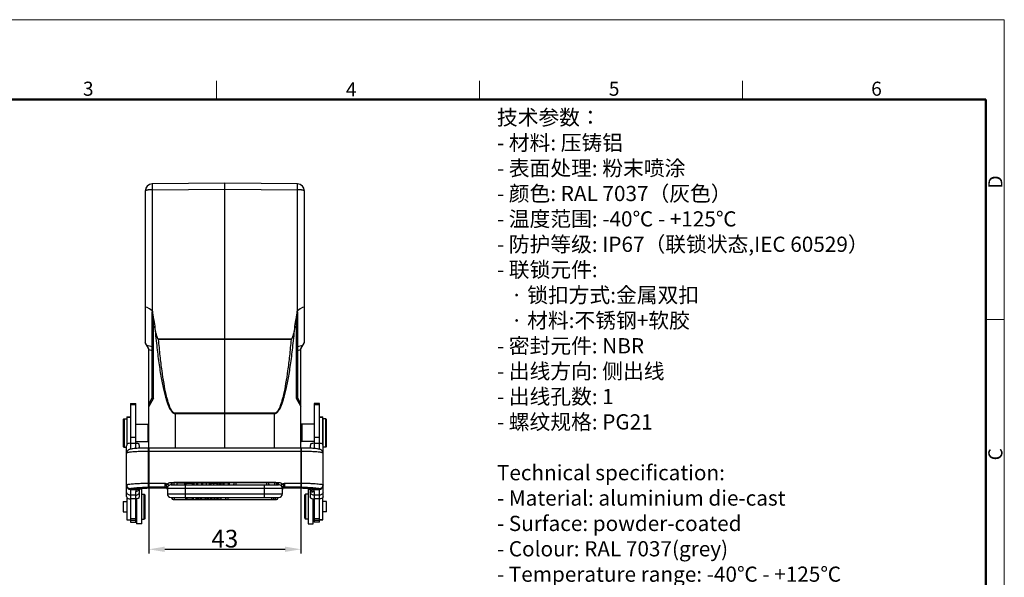
# Model space of a CAD drawing. Units: millimetres. Extents: x 1592 to 2037, y 610 to 925.
# Drawn here: x 1759 to 2037, y 767 to 925 of the extents above; entities that cross this region are included whole.
import ezdxf

# ---------------------------------------------------------------- set-up
doc = ezdxf.new("R2010")
doc.units = ezdxf.units.MM
doc.header["$LTSCALE"] = 65.395
doc.header["$PDMODE"] = 3
doc.header["$PDSIZE"] = 8
doc.layers.get('0').update_dxf_attribs({"linetype": 'CONTINUOUS', "lineweight": 30})
doc.layers.get('Defpoints').update_dxf_attribs({"linetype": 'CONTINUOUS'})
for name, color, linetype, lineweight in [('Dim', 3, 'CONTINUOUS', 15), ('图框', 7, 'CONTINUOUS', 20), ('打标文字', 3, 'CONTINUOUS', 20)]:
    doc.layers.add(name, color=color, linetype=linetype, lineweight=lineweight)
doc.styles.add('Romans字体', font='romans.shx', dxfattribs={"width": 0.75})
doc.dimstyles.new('01', dxfattribs={"dimtxt": 5, "dimasz": 4.5, "dimexe": 1.2, "dimexo": 0.2, "dimgap": 0.5, "dimtad": 1, "dimdec": 1, "dimdsep": 46, "dimtxsty": 'Romans字体', "dimcen": 0, "dimclrd": 1, "dimclre": 6, "dimclrt": 4, "dimazin": 2, "dimtfac": 1, "dimtdec": 1, "dimtofl": 0, "dimtmove": 0, "dimatfit": 3, "dimfxl": 1, "dimtolj": 1, "dimtzin": 0, "dimarcsym": 0})

# ---------------------------------------------------------------- blocks, each defined once
blk = doc.blocks.new('A4图框-NEW')
at = {"layer": '图框', "color": 1, "lineweight": 18}
for p in [(833.41, 690.53), (1130.41, 480.53)]:
    blk.add_line(p, (1130.41, 690.53), dxfattribs=at)
at = {"layer": '图框', "color": 6}
for p, q in [((982.02, 679.03), (982.02, 675.53)), ((1031.55, 679.03), (1031.55, 675.53)), ((1081.09, 679.03), (1081.09, 675.53)), ((1130.41, 634.07), (1126.93, 634.07))]:
    blk.add_line(p, q, dxfattribs=at)
at = {"layer": '图框', "lineweight": 50}
for p in [(836.91, 675.53), (1126.93, 484.34)]:
    blk.add_line(p, (1126.93, 675.53), dxfattribs=at)
at = {"layer": '图框', "color": 6, "char_height": 2.65, "width": 2.5579, "attachment_point": 1, "style": 'Romans字体'}
for s, insert in [('3', (956.83, 678.86)), ('4', (1006.37, 678.73)), ('5', (1055.9, 678.86)), ('6', (1105.33, 678.86))]:
    blk.add_mtext(s, dxfattribs=dict(at, insert=insert))
at = {"layer": '图框', "color": 6, "char_height": 2.65, "width": 2.5579, "attachment_point": 1, "rotation": 90, "style": 'Romans字体'}
for s, insert in [('D', (1127.4, 658.73)), ('C', (1127.4, 607.55))]:
    blk.add_mtext(s, dxfattribs=dict(at, insert=insert))
blk = doc.blocks.new('*D12')
at = {"layer": 'Defpoints', "color": 0}
for p in [(1795.54, 803.93), (1838.54, 803.93), (1838.54, 775.33)]:
    blk.add_point(p, dxfattribs=at)
at = {"layer": 'Dim', "color": 6, "lineweight": -2}
for p, q in [((1795.54, 803.73), (1795.54, 774.13)), ((1838.54, 803.73), (1838.54, 774.13))]:
    blk.add_line(p, q, dxfattribs=at)
at = {"layer": 'Dim', "color": 1, "lineweight": -2}
blk.add_line((1800.04, 775.33), (1834.04, 775.33), dxfattribs=at)
at = {"layer": 'Dim', "color": 1}
for points in [[(1800.04, 776.08), (1800.04, 774.58), (1795.54, 775.33)], [(1834.04, 776.08), (1834.04, 774.58), (1838.54, 775.33)]]:
    blk.add_solid(points, dxfattribs=at)
at = {"layer": 'Dim', "color": 4, "insert": (1817.04, 778.33), "char_height": 5, "attachment_point": 5, "style": 'Romans字体'}
blk.add_mtext('\\A1;43', dxfattribs=at)

msp = doc.modelspace()

# ---------------------------------------------------------------- linework, layer by layer
at = {"color": 7, "linetype": 'Continuous'}
for p, q in [((1794.54, 876.52), (1794.54, 833.7)), ((1817.04, 878.7), (1796.52, 878.52)), ((1796.52, 876.9), (1817.04, 877.08)), ((1796.52, 876.9), (1796.52, 842.65)), ((1837.55, 878.52), (1817.04, 878.7)), ((1817.04, 877.08), (1817.04, 878.7)), ((1817.04, 834.75), (1817.04, 877.08)), ((1817.04, 877.08), (1837.55, 876.9)), ((1837.55, 842.65), (1837.55, 876.9)), ((1839.54, 833.7), (1839.54, 876.52)), ((1796.69, 842.51), (1796.52, 842.65)), ((1796.54, 817.43), (1796.54, 842.37)), ((1796.9, 818.06), (1796.9, 840.53)), ((1837.17, 840.53), (1837.17, 818.06)), ((1837.55, 842.65), (1837.38, 842.51)), ((1837.54, 842.37), (1837.54, 817.43)), ((1817.04, 834.75), (1798.21, 834.72)), ((1835.87, 834.72), (1817.04, 834.75)), ((1817.04, 834.75), (1817.04, 834.65)), ((1795.54, 831.97), (1794.54, 833.7)), ((1796.54, 832.5), (1794.99, 832.9)), ((1795.54, 803.93), (1795.54, 831.97)), ((1798.2, 834.72), (1798.31, 834.63)), ((1798.31, 834.63), (1817.04, 834.65)), ((1817.04, 813.77), (1817.04, 834.65)), ((1817.04, 834.65), (1835.76, 834.63)), ((1835.87, 834.72), (1835.76, 834.63)), ((1839.08, 832.9), (1837.54, 832.5)), ((1838.54, 831.97), (1839.54, 833.7)), ((1838.54, 803.93), (1838.54, 831.97)), ((1795.54, 831.77), (1796.54, 831.51)), ((1837.54, 831.51), (1838.54, 831.77)), ((1796.54, 818.18), (1795.54, 816.45)), ((1796.9, 818.06), (1795.54, 815.7)), ((1837.17, 818.06), (1838.54, 815.7)), ((1838.54, 816.45), (1837.54, 818.18)), ((1790.34, 816.51), (1790.34, 803.6)), ((1790.34, 816.51), (1791.84, 816.51)), ((1791.84, 816.12), (1790.34, 816.12)), ((1791.84, 803.81), (1791.84, 816.51)), ((1843.74, 816.51), (1842.24, 816.51)), ((1842.24, 816.51), (1842.24, 803.81)), ((1843.74, 816.12), (1842.24, 816.12)), ((1843.74, 803.6), (1843.74, 816.51)), ((1789.34, 812.7), (1789.34, 804.95)), ((1789.34, 812.7), (1790.34, 812.7)), ((1790.34, 812.57), (1789.34, 812.57)), ((1817.04, 813.77), (1802.97, 813.76)), ((1802.97, 813.76), (1802.97, 813.67)), ((1802.97, 813.67), (1817.04, 813.67)), ((1802.97, 813.67), (1802.97, 803.93)), ((1831.1, 813.76), (1817.04, 813.77)), ((1817.04, 813.77), (1817.04, 813.67)), ((1817.04, 813.67), (1831.1, 813.67)), ((1817.04, 803.93), (1817.04, 813.67)), ((1831.1, 813.67), (1831.1, 813.76)), ((1831.1, 803.93), (1831.1, 813.67)), ((1843.74, 812.7), (1844.74, 812.7)), ((1844.74, 812.57), (1843.74, 812.57)), ((1844.74, 804.95), (1844.74, 812.7)), ((1788.29, 812), (1788.49, 812.2)), ((1788.29, 812), (1788.29, 804.4)), ((1788.39, 812), (1788.59, 812.2)), ((1788.39, 812), (1788.39, 804.4)), ((1788.49, 812.2), (1788.49, 812.1)), ((1788.49, 812.2), (1789.34, 812.2)), ((1788.59, 812.2), (1788.59, 804.2)), ((1791.84, 810.65), (1795.39, 810.65)), ((1795.54, 810.5), (1795.39, 810.65)), ((1795.39, 805.75), (1795.39, 810.65)), ((1838.54, 810.5), (1838.69, 810.65)), ((1838.59, 810.45), (1838.79, 810.65)), ((1838.59, 810.45), (1838.59, 805.95)), ((1842.24, 810.65), (1838.69, 810.65)), ((1838.69, 810.65), (1838.69, 810.55)), ((1838.79, 810.65), (1838.79, 805.75)), ((1845.59, 812.2), (1844.74, 812.2)), ((1844.79, 810.65), (1844.74, 810.65)), ((1844.79, 790.26), (1844.79, 812.2)), ((1845.79, 812), (1845.59, 812.2)), ((1845.59, 804.2), (1845.59, 812.2)), ((1845.79, 804.4), (1845.79, 812)), ((1791.84, 806.95), (1790.34, 806.95)), ((1838.59, 809.67), (1838.54, 809.67)), ((1843.74, 806.95), (1842.24, 806.95)), ((1788.29, 804.4), (1788.49, 804.2)), ((1788.39, 804.4), (1788.59, 804.2)), ((1788.49, 804.3), (1788.49, 804.2)), ((1788.49, 804.2), (1789.29, 804.2)), ((1789.29, 790.26), (1789.29, 804.54)), ((1790.34, 805.27), (1791.84, 805.27)), ((1791.84, 805.75), (1795.39, 805.75)), ((1792.89, 803.87), (1792.89, 804.54)), ((1795.54, 805.9), (1795.39, 805.75)), ((1838.59, 806.72), (1838.54, 806.72)), ((1838.54, 805.9), (1838.69, 805.75)), ((1838.59, 805.95), (1838.79, 805.75)), ((1838.69, 805.85), (1838.69, 805.75)), ((1842.24, 805.75), (1838.69, 805.75)), ((1841.19, 804.54), (1841.19, 803.87)), ((1842.24, 805.27), (1843.74, 805.27)), ((1844.79, 805.75), (1844.74, 805.75)), ((1845.59, 804.2), (1844.79, 804.2)), ((1845.79, 804.4), (1845.59, 804.2)), ((1789.29, 802.48), (1789.29, 802.45)), ((1789.29, 802.45), (1789.3, 802.48)), ((1789.3, 802.48), (1789.3, 802.48)), ((1789.56, 803.17), (1789.56, 803.17)), ((1838.74, 803.93), (1795.34, 803.93)), ((1795.34, 803.93), (1795.34, 792.87)), ((1838.74, 802.97), (1795.34, 802.97)), ((1838.74, 792.87), (1838.74, 803.93)), ((1844.51, 803.17), (1844.51, 803.17)), ((1844.79, 802.45), (1844.78, 802.47)), ((1795.34, 794.01), (1800.19, 794.01)), ((1800.19, 792.75), (1800.19, 794.01)), ((1800.66, 793.74), (1800.4, 793.33)), ((1801.1, 793.37), (1801.04, 793.28)), ((1801.84, 794.19), (1832.24, 794.19)), ((1801.84, 794.19), (1801.84, 793.55)), ((1801.84, 793.55), (1832.24, 793.55)), ((1831.44, 794.15), (1802.64, 794.15)), ((1802.64, 794.15), (1802.64, 793.55)), ((1805.73, 794.03), (1803.55, 794.03)), ((1803.55, 793.55), (1803.55, 794.03)), ((1803.59, 793.55), (1803.59, 794.03)), ((1805.73, 793.55), (1805.73, 794.03)), ((1805.84, 793.55), (1805.84, 789.95)), ((1806, 794.03), (1806, 794.03)), ((1806, 794.03), (1806, 793.55)), ((1806.08, 794.03), (1807.97, 794.03)), ((1806.08, 793.55), (1806.08, 794.03)), ((1807.87, 793.55), (1807.87, 794.03)), ((1807.97, 793.55), (1807.97, 794.03)), ((1809.05, 794.03), (1808.04, 794.03)), ((1808.04, 794.03), (1808.04, 793.55)), ((1808.34, 793.55), (1808.34, 794.03)), ((1809.05, 794.03), (1809.05, 793.55)), ((1811.72, 794.03), (1809.4, 794.03)), ((1809.4, 793.55), (1809.4, 794.03)), ((1810.4, 794.03), (1810.4, 793.55)), ((1810.78, 793.55), (1810.78, 794.03)), ((1811.72, 794.03), (1811.72, 793.55)), ((1812.71, 794.03), (1811.75, 794.03)), ((1811.75, 794.03), (1811.75, 793.55)), ((1812.71, 793.55), (1812.71, 794.03)), ((1812.93, 794.03), (1814.84, 794.03)), ((1812.93, 794.03), (1812.93, 793.55)), ((1813.05, 794.03), (1813.05, 793.55)), ((1813.92, 793.55), (1813.92, 794.03)), ((1814.84, 793.55), (1814.84, 794.03)), ((1816.71, 794.03), (1814.97, 794.03)), ((1814.97, 794.03), (1814.97, 793.55)), ((1815.02, 793.55), (1815.02, 794.03)), ((1815.44, 794.03), (1815.44, 793.55)), ((1815.74, 793.55), (1815.74, 794.03)), ((1815.85, 793.55), (1815.85, 794.03)), ((1816.22, 794.03), (1816.22, 793.55)), ((1816.66, 794.03), (1816.66, 793.55)), ((1816.71, 793.55), (1816.71, 794.03)), ((1818.32, 794.03), (1816.76, 794.03)), ((1816.76, 794.03), (1816.76, 793.55)), ((1817.94, 794.03), (1817.94, 793.55)), ((1818.32, 793.55), (1818.32, 794.03)), ((1820.14, 794.15), (1820.14, 793.55)), ((1828.24, 789.95), (1828.24, 793.55)), ((1828.91, 793.55), (1828.91, 794.15)), ((1831.14, 793.55), (1831.14, 794.15)), ((1831.44, 794.08), (1831.44, 794.15)), ((1832.24, 793.55), (1832.24, 794.19)), ((1833.03, 793.28), (1832.97, 793.37)), ((1833.67, 793.33), (1833.41, 793.74)), ((1833.89, 794.01), (1838.74, 794.01)), ((1833.89, 794.01), (1833.89, 792.75)), ((1790.34, 792.43), (1790.34, 792.4)), ((1792.42, 792.37), (1790.34, 792.4)), ((1790.34, 792.26), (1790.34, 782.99)), ((1790.34, 792.26), (1792.12, 792.26)), ((1791.84, 790.64), (1790.34, 790.64)), ((1791.84, 782.99), (1791.84, 791.66)), ((1792.79, 792.44), (1792.42, 792.37)), ((1792.63, 792.39), (1792.63, 792.39)), ((1792.89, 790.26), (1792.89, 792.43)), ((1793.54, 792.28), (1792.89, 792.28)), ((1793.54, 782.49), (1793.54, 792.28)), ((1793.54, 790.88), (1794.24, 790.88)), ((1794.54, 790.58), (1794.24, 790.88)), ((1794.24, 783.88), (1794.24, 790.88)), ((1794.54, 784.18), (1794.54, 790.58)), ((1800.19, 792.87), (1795.34, 792.87)), ((1798.84, 792.74), (1798.84, 792.73)), ((1798.84, 792.73), (1800.2, 792.73)), ((1800.19, 792.75), (1800.19, 792.74)), ((1800.19, 792.74), (1800.2, 792.73)), ((1800.28, 792.73), (1800.33, 792.72)), ((1800.33, 792.72), (1800.43, 792.69)), ((1800.43, 792.69), (1800.47, 792.66)), ((1800.69, 792.47), (1800.7, 792.46)), ((1800.7, 792.46), (1800.7, 792.45)), ((1800.7, 792.45), (1800.74, 792.36)), ((1800.78, 792.83), (1800.79, 792.93)), ((1800.79, 792.81), (1800.78, 792.83)), ((1800.79, 792.81), (1800.79, 791)), ((1833.29, 792.5), (1800.79, 792.5)), ((1800.79, 791), (1833.29, 791)), ((1833.29, 792.83), (1833.28, 792.93)), ((1833.29, 792.81), (1833.29, 792.83)), ((1833.29, 791), (1833.29, 792.81)), ((1833.33, 792.37), (1833.37, 792.45)), ((1833.37, 792.46), (1833.39, 792.49)), ((1833.37, 792.45), (1833.37, 792.46)), ((1833.39, 792.49), (1833.47, 792.57)), ((1833.47, 792.57), (1833.55, 792.64)), ((1833.83, 792.73), (1833.87, 792.73)), ((1833.88, 792.74), (1833.87, 792.73)), ((1833.87, 792.73), (1835.24, 792.73)), ((1833.88, 792.74), (1833.89, 792.75)), ((1838.74, 792.87), (1833.89, 792.87)), ((1835.24, 792.73), (1835.24, 792.74)), ((1839.54, 790.58), (1839.84, 790.88)), ((1839.54, 790.58), (1839.54, 784.19)), ((1840.54, 790.88), (1839.84, 790.88)), ((1839.84, 790.88), (1839.84, 783.88)), ((1840.54, 792.28), (1841.19, 792.28)), ((1840.54, 792.28), (1840.54, 782.49)), ((1841.19, 792.43), (1841.19, 790.26)), ((1841.65, 792.37), (1841.28, 792.44)), ((1841.44, 792.39), (1841.45, 792.39)), ((1843.74, 792.4), (1841.65, 792.37)), ((1842.24, 791.66), (1842.24, 782.99)), ((1843.74, 790.64), (1842.24, 790.64)), ((1843.74, 792.4), (1843.74, 792.43)), ((1843.74, 782.99), (1843.74, 792.26)), ((1788.34, 788.86), (1789.34, 788.86)), ((1788.34, 788.86), (1788.34, 785.91)), ((1789.34, 789.88), (1789.34, 783.66)), ((1791.84, 789.6), (1790.34, 789.6)), ((1792.04, 789.61), (1792.04, 782.49)), ((1801.84, 789.95), (1832.24, 789.95)), ((1802.64, 789.36), (1802.64, 789.35)), ((1802.64, 789.35), (1831.44, 789.35)), ((1802.72, 789.95), (1802.72, 789.35)), ((1805.94, 789.95), (1805.94, 789.5)), ((1805.94, 789.5), (1808.21, 789.5)), ((1806.33, 789.95), (1806.33, 789.5)), ((1807.84, 789.95), (1807.84, 789.5)), ((1808.21, 789.5), (1808.21, 789.95)), ((1808.88, 789.95), (1808.88, 789.5)), ((1808.88, 789.5), (1809.26, 789.5)), ((1809.26, 789.5), (1809.26, 789.95)), ((1809.63, 789.5), (1809.63, 789.95)), ((1809.63, 789.5), (1815.94, 789.5)), ((1810.07, 789.95), (1810.07, 789.5)), ((1810.4, 789.5), (1810.4, 789.95)), ((1811.61, 789.5), (1811.61, 789.95)), ((1811.93, 789.95), (1811.93, 789.5)), ((1812.33, 789.95), (1812.33, 789.5)), ((1813.01, 789.95), (1813.01, 789.5)), ((1813.38, 789.5), (1813.38, 789.95)), ((1814.05, 789.95), (1814.05, 789.5)), ((1814.12, 789.95), (1814.12, 789.5)), ((1814.73, 789.95), (1814.73, 789.5)), ((1815.17, 789.5), (1815.17, 789.95)), ((1815.94, 789.95), (1815.94, 789.5)), ((1817.84, 789.95), (1817.84, 789.36)), ((1830.27, 789.35), (1830.27, 789.95)), ((1831.35, 789.35), (1831.35, 789.95)), ((1831.44, 789.35), (1831.44, 789.36)), ((1842.04, 782.49), (1842.04, 789.61)), ((1843.74, 789.6), (1842.24, 789.6)), ((1844.74, 783.66), (1844.74, 789.88)), ((1845.74, 788.86), (1844.74, 788.86)), ((1845.74, 785.91), (1845.74, 788.86)), ((1788.34, 785.91), (1789.34, 785.91)), ((1791.84, 785.18), (1792.04, 784.98)), ((1842.24, 785.18), (1842.04, 784.98)), ((1845.74, 785.91), (1844.74, 785.91)), ((1789.34, 783.68), (1790.34, 783.68)), ((1789.34, 783.66), (1790.34, 783.66)), ((1791.84, 783.94), (1790.34, 783.94)), ((1791.84, 783.44), (1790.34, 783.44)), ((1790.34, 782.98), (1791.84, 782.98)), ((1793.54, 782.48), (1792.04, 782.48)), ((1793.54, 783.88), (1794.24, 783.88)), ((1794.54, 784.18), (1794.24, 783.88)), ((1839.54, 784.18), (1839.84, 783.88)), ((1840.54, 783.88), (1839.84, 783.88)), ((1840.54, 782.48), (1842.04, 782.48)), ((1843.74, 783.94), (1842.24, 783.94)), ((1843.74, 783.44), (1842.24, 783.44)), ((1843.74, 782.98), (1842.24, 782.98)), ((1844.74, 783.68), (1843.74, 783.68)), ((1843.74, 783.66), (1844.74, 783.66))]:
    msp.add_line(p, q, dxfattribs=at)
for points in [[(1789.34, 802.77), (1789.3, 802.62), (1789.29, 802.48)], [(1789.56, 803.17), (1789.53, 803.14), (1789.46, 803.04), (1789.39, 802.91), (1789.34, 802.77)], [(1844.74, 802.77), (1844.68, 802.91), (1844.61, 803.04), (1844.54, 803.14), (1844.51, 803.17)], [(1844.78, 802.47), (1844.77, 802.62), (1844.74, 802.77)], [(1800.2, 792.73), (1800.24, 792.73), (1800.34, 792.72)], [(1800.34, 792.72), (1800.43, 792.68), (1800.53, 792.63)], [(1800.53, 792.63), (1800.61, 792.56), (1800.69, 792.47)], [(1833.55, 792.64), (1833.64, 792.69), (1833.74, 792.72), (1833.83, 792.73)]]:
    msp.add_lwpolyline(points, dxfattribs=at)
for centre, radius, start, end in [((1796.54, 876.52), 2, 90.5, 180), ((1837.54, 876.52), 2, 0, 89.5), ((1897.79, 854.36), 101.83, 187.8061, 189.0308), ((1736.28, 854.36), 101.84, 350.9693, 352.194), ((1791.29, 804.54), 2, 168.3719, 179.9603), ((1790.88, 804.54), 2, 0.0409, 11.6294), ((1843.19, 804.54), 2, 168.3719, 179.9603), ((1842.78, 804.54), 2, 0.0402, 11.6287), ((1790.35, 802.48), 1.05, 161.5687, 179.9777), ((1790.35, 802.48), 1.05, 141.9612, 144.2001), ((1790.34, 802.49), 1.04, 138.9202, 141.964), ((1843.73, 802.49), 1.04, 37.1649, 41.0766), ((1843.71, 802.48), 1.06, 34.4545, 37.1699), ((1843.72, 802.48), 1.05, 0.0351, 17.7277), ((1790.33, 793.48), 1.04, 180.0261, 198.0241), ((1801.21, 793.64), 0.863, 201.0168, 211.3524), ((1801.84, 792.5), 1.05, 90, 180.0003), ((1802.64, 793.5), 0.65, 90, 175.5883), ((1820.14, 793.5), 0.65, 90, 175.5883), ((1828.91, 793.5), 0.65, 4.4117, 90), ((1831.14, 793.5), 0.65, 4.4117, 90), ((1831.44, 793.5), 0.65, 4.4117, 90), ((1832.24, 792.5), 1.05, 359.9996, 90), ((1843.74, 793.48), 1.05, 341.9998, 359.9326), ((1792.45, 793.25), 0.883, 267.843, 281.2632), ((1792.2, 793.19), 0.925, 297.9679, 300.941), ((1792.03, 792.6), 0.857, 338.9247, 348.4523), ((1800.19, 792.27), 0.596, 22.5818, 90.035), ((1800.19, 792.15), 0.598, 33.8056, 89.9628), ((1800.18, 792.13), 0.609, 28.0242, 35.2925), ((1800.19, 792.15), 0.596, 22.7612, 28.0368), ((1800.2, 792.15), 0.587, 14.0734, 22.7111), ((1801.99, 792.5), 1.21, 173.5111, 179.9823), ((1801.84, 791), 1.05, 180, 270), ((1832.24, 791), 1.05, 270, 360), ((1833.88, 792.27), 0.599, 157.4936, 168.7137), ((1833.88, 792.15), 0.591, 152.512, 168.7634), ((1833.89, 792.14), 0.61, 146.1769, 152.5209), ((1833.88, 792.15), 0.598, 90.0369, 146.229), ((1833.86, 792.16), 0.571, 132.7521, 135.1945), ((1833.88, 792.14), 0.597, 89.688, 132.7807), ((1842.04, 792.6), 0.852, 191.5771, 200.7015), ((1841.87, 793.19), 0.921, 239.2023, 242.1736), ((1841.62, 793.26), 0.885, 258.7527, 272.1411), ((1841.5, 791.53), 0.858, 59.4098, 80.1314), ((1844.91, 1219.54), 427.29, 269.6024, 269.843), ((1802.64, 790), 0.65, 184.4117, 270), ((1802.72, 790), 0.65, 184.4717, 270), ((1817.84, 790), 0.65, 184.4117, 270), ((1830.27, 790), 0.65, 270, 355.5883), ((1831.35, 790), 0.65, 270, 355.5883), ((1831.44, 790), 0.65, 270, 355.5883)]:
    msp.add_arc(centre, radius, start, end, dxfattribs=at)
for centre, major_axis, ratio, start_param, end_param in [((1796.54, 841.95), (1.97, -1.76), 0.198246, 1.755206, 3.317276), ((1837.54, 841.95), (1.97, 1.76), 0.198246, -0.175683, 1.386386), ((1798.54, 840.58), (1.97, -1.89), 0.195835, 2.9367, 3.327706), ((1835.54, 840.58), (1.97, 1.89), 0.195835, -0.186113, 0.204892)]:
    msp.add_ellipse(centre, major_axis=major_axis, ratio=ratio, start_param=start_param, end_param=end_param, dxfattribs=at)
for points, knots in [([(1796.52, 876.9), (1796.26, 876.9), (1795.9, 876.89), (1795.43, 876.84), (1795.13, 876.79), (1794.89, 876.74), (1794.72, 876.68), (1794.62, 876.63), (1794.57, 876.59), (1794.54, 876.55), (1794.54, 876.52)], [0, 0, 0, 0, 0.366929, 0.533115, 0.679672, 0.801673, 0.895392, 0.931208, 0.95987, 1, 1, 1, 1]), ([(1796.52, 878.52), (1796.52, 878.52), (1796.52, 878.52), (1796.52, 878.51), (1796.52, 878.5), (1796.52, 878.48), (1796.51, 878.45), (1796.51, 878.4), (1796.51, 878.33), (1796.51, 878.25), (1796.51, 878.16), (1796.51, 878.02), (1796.51, 877.81), (1796.51, 877.53), (1796.52, 877.23), (1796.52, 877.01), (1796.52, 876.9)], [0, 0, 0, 0, 0.001214, 0.004682, 0.010423, 0.018428, 0.04118, 0.072816, 0.11308, 0.161656, 0.218223, 0.28235, 0.431233, 0.603963, 0.795614, 1, 1, 1, 1]), ([(1837.55, 876.9), (1837.55, 877.01), (1837.55, 877.23), (1837.56, 877.53), (1837.56, 877.81), (1837.56, 878.02), (1837.56, 878.16), (1837.56, 878.25), (1837.56, 878.33), (1837.56, 878.4), (1837.56, 878.45), (1837.56, 878.48), (1837.55, 878.5), (1837.55, 878.51), (1837.55, 878.52), (1837.55, 878.52), (1837.55, 878.52)], [0, 0, 0, 0, 0.204386, 0.396037, 0.568767, 0.71765, 0.781777, 0.838344, 0.88692, 0.927184, 0.95882, 0.981572, 0.989577, 0.995318, 0.998786, 1, 1, 1, 1]), ([(1839.54, 876.52), (1839.54, 876.55), (1839.5, 876.59), (1839.45, 876.63), (1839.35, 876.68), (1839.18, 876.74), (1838.94, 876.79), (1838.64, 876.84), (1838.17, 876.89), (1837.81, 876.9), (1837.55, 876.9)], [0, 0, 0, 0, 0.04013, 0.068792, 0.104608, 0.198327, 0.320328, 0.466885, 0.633071, 1, 1, 1, 1]), ([(1798.21, 834.72), (1798.15, 834.77), (1798.06, 834.91), (1797.93, 835.2), (1797.8, 835.58), (1797.68, 836.04), (1797.57, 836.5), (1797.47, 836.97), (1797.35, 837.59), (1797.27, 838.06), (1797.22, 838.38)], [0, 0, 0, 0, 0.06278, 0.125452, 0.250451, 0.375424, 0.500366, 0.625291, 0.750204, 1, 1, 1, 1]), ([(1797.22, 838.37), (1797.38, 836.54), (1797.73, 833.06), (1798.34, 828.17), (1799, 823.93), (1799.61, 820.82), (1800.13, 818.71), (1800.52, 817.4), (1800.9, 816.28), (1801.3, 815.36), (1801.69, 814.63), (1802.1, 814.1), (1802.51, 813.75), (1802.83, 813.66), (1802.97, 813.66)], [0, 0, 0, 0, 0.213284, 0.404022, 0.570318, 0.710346, 0.769987, 0.82258, 0.868118, 0.906667, 0.93841, 0.963752, 0.983611, 1, 1, 1, 1]), ([(1831.1, 813.66), (1831.24, 813.66), (1831.56, 813.75), (1831.97, 814.1), (1832.38, 814.63), (1832.77, 815.36), (1833.17, 816.28), (1833.55, 817.4), (1833.94, 818.71), (1834.46, 820.82), (1835.07, 823.93), (1835.73, 828.17), (1836.34, 833.06), (1836.69, 836.54), (1836.85, 838.37)], [0, 0, 0, 0, 0.016389, 0.036248, 0.06159, 0.093333, 0.131882, 0.17742, 0.230013, 0.289654, 0.429683, 0.595978, 0.786716, 1, 1, 1, 1]), ([(1836.85, 838.38), (1836.8, 838.06), (1836.72, 837.59), (1836.6, 836.97), (1836.5, 836.5), (1836.39, 836.04), (1836.27, 835.58), (1836.14, 835.2), (1836.01, 834.91), (1835.92, 834.77), (1835.87, 834.72)], [0, 0, 0, 0, 0.249796, 0.374708, 0.499634, 0.624574, 0.749542, 0.874531, 0.937223, 1, 1, 1, 1]), ([(1802.97, 813.76), (1802.86, 813.76), (1802.6, 813.84), (1802.28, 814.13), (1801.96, 814.57), (1801.64, 815.18), (1801.33, 815.95), (1801.02, 816.89), (1800.71, 817.98), (1800.29, 819.76), (1799.79, 822.38), (1799.25, 825.96), (1798.74, 830.11), (1798.45, 833.06), (1798.31, 834.63)], [0, 0, 0, 0, 0.01549, 0.034588, 0.059304, 0.090515, 0.128603, 0.173731, 0.225964, 0.285305, 0.425081, 0.591923, 0.784134, 1, 1, 1, 1]), ([(1835.77, 834.63), (1835.62, 833.06), (1835.33, 830.11), (1834.82, 825.96), (1834.28, 822.38), (1833.78, 819.76), (1833.36, 817.98), (1833.05, 816.89), (1832.74, 815.95), (1832.43, 815.18), (1832.11, 814.57), (1831.79, 814.13), (1831.47, 813.84), (1831.21, 813.76), (1831.1, 813.76)], [0, 0, 0, 0, 0.215864, 0.408073, 0.574914, 0.71469, 0.77403, 0.826263, 0.871391, 0.909478, 0.940691, 0.965408, 0.984508, 1, 1, 1, 1]), ([(1790.34, 805.27), (1790.12, 805.27), (1789.81, 805.24), (1789.47, 805.09), (1789.36, 805), (1789.33, 804.95)], [0, 0, 0, 0, 0.604311, 0.831284, 1, 1, 1, 1]), ([(1792.84, 804.95), (1792.81, 805), (1792.7, 805.09), (1792.36, 805.24), (1792.05, 805.27), (1791.84, 805.27)], [0, 0, 0, 0, 0.16863, 0.395597, 1, 1, 1, 1]), ([(1842.24, 805.27), (1842.02, 805.27), (1841.71, 805.24), (1841.37, 805.09), (1841.26, 805), (1841.23, 804.95)], [0, 0, 0, 0, 0.60431, 0.831284, 1, 1, 1, 1]), ([(1844.74, 804.95), (1844.71, 805), (1844.6, 805.09), (1844.26, 805.24), (1843.95, 805.27), (1843.74, 805.27)], [0, 0, 0, 0, 0.168629, 0.395596, 1, 1, 1, 1]), ([(1789.54, 802.59), (1789.49, 802.58), (1789.4, 802.55), (1789.32, 802.51), (1789.3, 802.48)], [0, 0, 0, 0, 0.61572, 1, 1, 1, 1]), ([(1789.5, 803.09), (1789.48, 803.07), (1789.43, 802.98), (1789.38, 802.89), (1789.36, 802.81)], [0, 0, 0, 0, 0.254488, 1, 1, 1, 1]), ([(1795.34, 802.97), (1794.7, 802.97), (1793.49, 802.96), (1792.05, 802.89), (1791.03, 802.82), (1790.42, 802.76), (1789.93, 802.69), (1789.65, 802.63), (1789.54, 802.59)], [0, 0, 0, 0, 0.327348, 0.621647, 0.746969, 0.853416, 0.938398, 1, 1, 1, 1]), ([(1795.34, 803.93), (1794.69, 803.93), (1793.75, 803.92), (1792.55, 803.86), (1791.78, 803.81), (1791.12, 803.74), (1790.57, 803.66), (1790.15, 803.56), (1789.81, 803.4), (1789.64, 803.26), (1789.56, 803.17)], [0, 0, 0, 0, 0.327157, 0.475941, 0.608141, 0.720226, 0.811619, 0.891038, 0.937925, 1, 1, 1, 1]), ([(1844.51, 803.17), (1844.43, 803.26), (1844.26, 803.4), (1843.92, 803.56), (1843.5, 803.66), (1842.95, 803.74), (1842.29, 803.81), (1841.52, 803.86), (1840.32, 803.92), (1839.38, 803.93), (1838.74, 803.93)], [0, 0, 0, 0, 0.06208, 0.108962, 0.188384, 0.279778, 0.391864, 0.524063, 0.672847, 1, 1, 1, 1]), ([(1844.53, 802.59), (1844.42, 802.63), (1844.14, 802.69), (1843.65, 802.76), (1843.04, 802.82), (1842.02, 802.89), (1840.58, 802.96), (1839.37, 802.97), (1838.74, 802.97)], [0, 0, 0, 0, 0.061602, 0.146584, 0.253031, 0.378353, 0.672652, 1, 1, 1, 1]), ([(1844.68, 802.54), (1844.67, 802.55), (1844.62, 802.57), (1844.57, 802.58), (1844.53, 802.59)], [0, 0, 0, 0, 0.213812, 1, 1, 1, 1]), ([(1844.72, 802.8), (1844.71, 802.83), (1844.68, 802.92), (1844.63, 803.01), (1844.58, 803.07)], [0, 0, 0, 0, 0.245261, 1, 1, 1, 1]), ([(1844.77, 802.48), (1844.76, 802.49), (1844.74, 802.51), (1844.71, 802.53), (1844.68, 802.54)], [0, 0, 0, 0, 0.199465, 1, 1, 1, 1]), ([(1844.77, 802.48), (1844.77, 802.48), (1844.78, 802.47), (1844.79, 802.46), (1844.79, 802.45)], [0, 0, 0, 0, 0.309964, 1, 1, 1, 1]), ([(1789.29, 793.48), (1789.29, 793.5), (1789.34, 793.56), (1789.4, 793.58), (1789.44, 793.6)], [0, 0, 0, 0, 0.354782, 1, 1, 1, 1]), ([(1789.29, 793.45), (1789.29, 793.32), (1789.34, 793.04), (1789.57, 792.69), (1789.93, 792.46), (1790.2, 792.4), (1790.34, 792.4)], [0, 0, 0, 0, 0.239683, 0.499378, 0.759466, 1, 1, 1, 1]), ([(1789.29, 793.29), (1789.29, 793.15), (1789.34, 792.88), (1789.57, 792.54), (1789.92, 792.31), (1790.2, 792.26), (1790.34, 792.26)], [0, 0, 0, 0, 0.247772, 0.496802, 0.747694, 1, 1, 1, 1]), ([(1790.34, 792.43), (1790.12, 792.43), (1789.68, 792.57), (1789.4, 792.95), (1789.34, 793.16)], [0, 0, 0, 0, 0.500532, 1, 1, 1, 1]), ([(1789.44, 793.6), (1789.54, 793.63), (1789.8, 793.7), (1790.26, 793.77), (1790.87, 793.84), (1791.6, 793.9), (1792.44, 793.94), (1793.69, 793.99), (1794.67, 794.01), (1795.34, 794.01)], [0, 0, 0, 0, 0.054041, 0.133937, 0.237834, 0.36298, 0.505944, 0.662709, 1, 1, 1, 1]), ([(1800.4, 793.33), (1800.38, 793.38), (1800.3, 793.61), (1800.24, 793.83), (1800.19, 794.01)], [0, 0, 0, 0, 0.24055, 1, 1, 1, 1]), ([(1800.47, 793.19), (1800.5, 793.15), (1800.56, 793.07), (1800.67, 792.97), (1800.74, 792.89), (1800.77, 792.85), (1800.78, 792.83)], [0, 0, 0, 0, 0.331044, 0.64792, 0.87571, 1, 1, 1, 1]), ([(1800.66, 793.74), (1800.82, 793.88), (1801.19, 794.11), (1801.62, 794.19), (1801.84, 794.19)], [0, 0, 0, 0, 0.499765, 1, 1, 1, 1]), ([(1801.1, 793.37), (1801.11, 793.39), (1801.13, 793.44), (1801.13, 793.51), (1801.08, 793.57), (1800.99, 793.63), (1800.84, 793.68), (1800.72, 793.72), (1800.66, 793.74)], [0, 0, 0, 0, 0.108253, 0.206468, 0.312302, 0.434784, 0.709012, 1, 1, 1, 1]), ([(1800.79, 792.93), (1800.8, 793.02), (1800.88, 793.2), (1801.02, 793.32), (1801.1, 793.37)], [0, 0, 0, 0, 0.487956, 1, 1, 1, 1]), ([(1800.79, 792.81), (1800.79, 792.9), (1800.84, 793.08), (1800.97, 793.22), (1801.04, 793.28)], [0, 0, 0, 0, 0.486726, 1, 1, 1, 1]), ([(1801.04, 793.28), (1801.01, 793.23), (1800.89, 793.03), (1800.81, 792.81), (1800.79, 792.64)], [0, 0, 0, 0, 0.248173, 1, 1, 1, 1]), ([(1832.24, 794.19), (1832.45, 794.19), (1832.88, 794.11), (1833.25, 793.88), (1833.41, 793.74)], [0, 0, 0, 0, 0.500232, 1, 1, 1, 1]), ([(1833.41, 793.74), (1833.35, 793.72), (1833.23, 793.68), (1833.09, 793.63), (1832.99, 793.57), (1832.94, 793.51), (1832.94, 793.44), (1832.96, 793.39), (1832.97, 793.37)], [0, 0, 0, 0, 0.290895, 0.564934, 0.687378, 0.793656, 0.891604, 1, 1, 1, 1]), ([(1833.28, 792.93), (1833.27, 793.02), (1833.19, 793.2), (1833.05, 793.32), (1832.97, 793.37)], [0, 0, 0, 0, 0.493167, 1, 1, 1, 1]), ([(1833.22, 792.88), (1833.21, 792.92), (1833.16, 793.06), (1833.09, 793.19), (1833.03, 793.28)], [0, 0, 0, 0, 0.252527, 1, 1, 1, 1]), ([(1833.29, 792.81), (1833.29, 792.9), (1833.24, 793.08), (1833.11, 793.22), (1833.03, 793.28)], [0, 0, 0, 0, 0.482734, 1, 1, 1, 1]), ([(1833.67, 793.33), (1833.64, 793.27), (1833.59, 793.15), (1833.46, 793.02), (1833.36, 792.91), (1833.3, 792.85), (1833.29, 792.83)], [0, 0, 0, 0, 0.299297, 0.617764, 0.873799, 1, 1, 1, 1]), ([(1833.89, 794.01), (1833.87, 793.95), (1833.8, 793.72), (1833.73, 793.5), (1833.67, 793.33)], [0, 0, 0, 0, 0.256127, 1, 1, 1, 1]), ([(1838.74, 794.01), (1839.13, 794.01), (1839.9, 794), (1841.02, 793.97), (1842.05, 793.92), (1842.96, 793.86), (1843.7, 793.78), (1844.26, 793.7), (1844.59, 793.62), (1844.75, 793.55), (1844.79, 793.5), (1844.79, 793.48)], [0, 0, 0, 0, 0.192736, 0.378169, 0.549148, 0.69925, 0.822808, 0.915316, 0.973815, 0.990314, 1, 1, 1, 1]), ([(1843.74, 792.4), (1843.87, 792.4), (1844.14, 792.46), (1844.5, 792.69), (1844.73, 793.04), (1844.79, 793.32), (1844.79, 793.45)], [0, 0, 0, 0, 0.240534, 0.500622, 0.760317, 1, 1, 1, 1]), ([(1843.74, 792.26), (1843.87, 792.26), (1844.15, 792.31), (1844.5, 792.54), (1844.73, 792.88), (1844.79, 793.15), (1844.79, 793.29)], [0, 0, 0, 0, 0.252174, 0.503033, 0.752117, 1, 1, 1, 1]), ([(1844.73, 793.16), (1844.67, 792.95), (1844.39, 792.57), (1843.95, 792.43), (1843.74, 792.43)], [0, 0, 0, 0, 0.499468, 1, 1, 1, 1]), ([(1790.34, 790.64), (1790.2, 790.64), (1789.94, 790.67), (1789.59, 790.84), (1789.35, 791.1), (1789.29, 791.32), (1789.29, 791.42)], [0, 0, 0, 0, 0.282712, 0.547429, 0.784529, 1, 1, 1, 1]), ([(1790.34, 792.43), (1790.34, 792.46), (1790.37, 792.49), (1790.43, 792.52), (1790.53, 792.56), (1790.71, 792.6), (1791.11, 792.67), (1791.77, 792.74), (1792.35, 792.78), (1792.67, 792.8)], [0, 0, 0, 0, 0.028258, 0.05182, 0.082732, 0.167187, 0.281474, 0.593289, 1, 1, 1, 1]), ([(1790.34, 792.26), (1790.34, 792.27), (1790.34, 792.32), (1790.34, 792.37), (1790.34, 792.4)], [0, 0, 0, 0, 0.320024, 1, 1, 1, 1]), ([(1791.84, 791.66), (1792.05, 791.66), (1792.37, 791.75), (1792.69, 792.02), (1792.79, 792.2), (1792.83, 792.29)], [0, 0, 0, 0, 0.512236, 0.76031, 1, 1, 1, 1]), ([(1792.12, 792.26), (1792.08, 792.23), (1791.99, 792.16), (1791.86, 791.97), (1791.84, 791.78), (1791.84, 791.66)], [0, 0, 0, 0, 0.236973, 0.471297, 1, 1, 1, 1]), ([(1791.84, 790.64), (1791.97, 790.64), (1792.23, 790.67), (1792.58, 790.84), (1792.82, 791.1), (1792.89, 791.32), (1792.89, 791.42)], [0, 0, 0, 0, 0.282712, 0.547429, 0.784529, 1, 1, 1, 1]), ([(1792.12, 792.26), (1792.15, 792.28), (1792.24, 792.33), (1792.34, 792.36), (1792.42, 792.37)], [0, 0, 0, 0, 0.243897, 1, 1, 1, 1]), ([(1792.12, 792.26), (1792.17, 792.26), (1792.34, 792.26), (1792.52, 792.31), (1792.64, 792.37)], [0, 0, 0, 0, 0.253609, 1, 1, 1, 1]), ([(1792.63, 792.39), (1792.76, 792.41), (1793.07, 792.46), (1793.84, 792.55), (1794.48, 792.6), (1794.95, 792.63)], [0, 0, 0, 0, 0.172702, 0.402553, 1, 1, 1, 1]), ([(1792.67, 792.8), (1792.88, 792.81), (1793.77, 792.85), (1794.65, 792.87), (1795.34, 792.87)], [0, 0, 0, 0, 0.232377, 1, 1, 1, 1]), ([(1798.84, 792.74), (1798.23, 792.74), (1797.07, 792.72), (1795.43, 792.67), (1794.01, 792.58), (1793.16, 792.49), (1792.79, 792.44)], [0, 0, 0, 0, 0.297792, 0.575603, 0.81494, 1, 1, 1, 1]), ([(1794.95, 792.63), (1795.56, 792.67), (1796.86, 792.72), (1798.16, 792.73), (1798.84, 792.73)], [0, 0, 0, 0, 0.47603, 1, 1, 1, 1]), ([(1800.19, 792.74), (1800.28, 792.74), (1800.47, 792.69), (1800.62, 792.57), (1800.68, 792.49)], [0, 0, 0, 0, 0.482313, 1, 1, 1, 1]), ([(1833.89, 792.87), (1833.77, 792.87), (1833.53, 792.8), (1833.38, 792.61), (1833.33, 792.5)], [0, 0, 0, 0, 0.500573, 1, 1, 1, 1]), ([(1841.28, 792.44), (1840.91, 792.49), (1840.06, 792.58), (1838.64, 792.67), (1837, 792.72), (1835.84, 792.74), (1835.24, 792.74)], [0, 0, 0, 0, 0.185061, 0.424399, 0.70221, 1, 1, 1, 1]), ([(1835.24, 792.73), (1835.91, 792.73), (1837.21, 792.72), (1838.51, 792.67), (1839.12, 792.63)], [0, 0, 0, 0, 0.523967, 1, 1, 1, 1]), ([(1838.74, 792.87), (1838.97, 792.87), (1839.86, 792.86), (1840.74, 792.84), (1841.4, 792.8)], [0, 0, 0, 0, 0.262585, 1, 1, 1, 1]), ([(1839.12, 792.63), (1839.59, 792.6), (1840.23, 792.55), (1841, 792.46), (1841.31, 792.41), (1841.45, 792.39)], [0, 0, 0, 0, 0.597449, 0.827301, 1, 1, 1, 1]), ([(1842.24, 791.66), (1842.17, 791.62), (1842.04, 791.56), (1841.85, 791.49), (1841.67, 791.45), (1841.51, 791.42), (1841.39, 791.42), (1841.31, 791.42), (1841.27, 791.42), (1841.23, 791.42), (1841.21, 791.42), (1841.19, 791.42), (1841.19, 791.42), (1841.19, 791.42)], [0, 0, 0, 0, 0.201229, 0.390908, 0.563205, 0.713058, 0.835241, 0.884722, 0.925772, 0.957897, 0.980914, 0.994755, 1, 1, 1, 1]), ([(1842.24, 790.64), (1842.1, 790.64), (1841.84, 790.67), (1841.49, 790.84), (1841.25, 791.1), (1841.19, 791.32), (1841.19, 791.42)], [0, 0, 0, 0, 0.28278, 0.547482, 0.784543, 1, 1, 1, 1]), ([(1842.24, 791.66), (1842.02, 791.66), (1841.7, 791.75), (1841.38, 792.03), (1841.28, 792.21), (1841.24, 792.3)], [0, 0, 0, 0, 0.512177, 0.760062, 1, 1, 1, 1]), ([(1841.4, 792.8), (1841.72, 792.78), (1842.3, 792.74), (1842.96, 792.67), (1843.36, 792.6), (1843.54, 792.56), (1843.64, 792.52), (1843.7, 792.49), (1843.74, 792.46), (1843.74, 792.43)], [0, 0, 0, 0, 0.4067, 0.718512, 0.8328, 0.917259, 0.948174, 0.97174, 1, 1, 1, 1]), ([(1841.94, 792.26), (1841.9, 792.26), (1841.72, 792.26), (1841.55, 792.31), (1841.44, 792.37)], [0, 0, 0, 0, 0.253468, 1, 1, 1, 1]), ([(1841.94, 792.26), (1841.99, 792.23), (1842.07, 792.16), (1842.21, 791.97), (1842.23, 791.78), (1842.24, 791.66)], [0, 0, 0, 0, 0.236648, 0.472371, 1, 1, 1, 1]), ([(1843.74, 792.4), (1843.73, 792.4), (1843.73, 792.35), (1843.73, 792.3), (1843.74, 792.26)], [0, 0, 0, 0, 0.182138, 1, 1, 1, 1]), ([(1844.79, 791.42), (1844.79, 791.32), (1844.72, 791.1), (1844.48, 790.84), (1844.13, 790.67), (1843.87, 790.64), (1843.74, 790.64)], [0, 0, 0, 0, 0.215471, 0.452571, 0.717288, 1, 1, 1, 1]), ([(1789.35, 789.82), (1789.39, 789.78), (1789.51, 789.72), (1789.84, 789.62), (1790.13, 789.6), (1790.34, 789.6)], [0, 0, 0, 0, 0.157853, 0.380917, 1, 1, 1, 1]), ([(1792.82, 789.82), (1792.78, 789.78), (1792.66, 789.72), (1792.33, 789.62), (1792.05, 789.6), (1791.84, 789.6)], [0, 0, 0, 0, 0.15783, 0.380866, 1, 1, 1, 1]), ([(1841.25, 789.82), (1841.29, 789.78), (1841.41, 789.72), (1841.74, 789.62), (1842.03, 789.6), (1842.24, 789.6)], [0, 0, 0, 0, 0.157853, 0.380917, 1, 1, 1, 1]), ([(1844.72, 789.82), (1844.68, 789.78), (1844.56, 789.72), (1844.23, 789.62), (1843.95, 789.6), (1843.74, 789.6)], [0, 0, 0, 0, 0.15783, 0.380866, 1, 1, 1, 1])]:
    msp.add_open_spline(points, degree=3, knots=knots, dxfattribs=at)
for points in [[(1796.9, 840.53), (1796.81, 841.19), (1796.74, 841.85), (1796.69, 842.51)], [(1837.38, 842.51), (1837.33, 841.85), (1837.26, 841.19), (1837.17, 840.53)], [(1800.19, 794.01), (1800.35, 793.92), (1800.51, 793.84), (1800.66, 793.74)], [(1833.41, 793.74), (1833.56, 793.84), (1833.72, 793.92), (1833.89, 794.01)], [(1789.29, 790.26), (1789.29, 790.11), (1789.31, 789.96), (1789.35, 789.82)], [(1792.82, 789.82), (1792.86, 789.96), (1792.89, 790.11), (1792.89, 790.26)], [(1833.29, 792.5), (1833.29, 792.63), (1833.26, 792.76), (1833.22, 792.88)], [(1833.37, 792.46), (1833.4, 792.49), (1833.42, 792.53), (1833.46, 792.56)], [(1841.25, 789.82), (1841.21, 789.96), (1841.19, 790.11), (1841.19, 790.26)], [(1844.79, 790.26), (1844.79, 790.11), (1844.76, 789.96), (1844.72, 789.82)]]:
    msp.add_open_spline(points, degree=3, dxfattribs=at)

# ---------------------------------------------------------------- block references
at = {"layer": 'Dim', "xscale": 1.5, "yscale": 1.5, "zscale": 1.5}
msp.add_blockref('A4图框-NEW', (341.69, -110.88), dxfattribs=at)

# ---------------------------------------------------------------- texts
at = {"layer": '打标文字', "color": 3, "insert": (1893.93, 899.48), "char_height": 4.3, "width": 133.5683, "attachment_point": 1, "style": 'Romans字体'}
msp.add_mtext('\\A1;{\\f仿宋_GB2312|b0|i0|c134|p49;技术参数：}\\P- {\\f仿宋_GB2312|b0|i0|c134|p49;材料}: {\\f仿宋_GB2312|b0|i0|c134|p49;压铸铝}\\P- {\\f仿宋_GB2312|b0|i0|c134|p49;表面处理}: {\\f仿宋_GB2312|b0|i0|c134|p49;粉末喷涂}\\P- {\\f仿宋_GB2312|b0|i0|c134|p49;颜色}: RAL 7037{\\f仿宋_GB2312|b0|i0|c134|p49;（灰色）} \\P- {\\f仿宋_GB2312|b0|i0|c134|p49;温度范围}: -40{\\f仿宋_GB2312|b0|i0|c134|p49;℃} - +125{\\f仿宋_GB2312|b0|i0|c134|p49;℃}\\P- {\\f仿宋_GB2312|b0|i0|c134|p49;防护等级}: IP67{\\f仿宋_GB2312|b0|i0|c134|p49;（联锁状态},IEC 60529{\\f仿宋_GB2312|b0|i0|c134|p49;）}    \\P- {\\f仿宋_GB2312|b0|i0|c134|p49;联锁元件}:\\P   {\\f仿宋_GB2312|b0|i0|c134|p49;·} {\\f仿宋_GB2312|b0|i0|c134|p49;锁扣方式}:{\\f仿宋_GB2312|b0|i0|c134|p49;金属双扣}\\P   {\\f仿宋_GB2312|b0|i0|c134|p49;·} {\\f仿宋_GB2312|b0|i0|c134|p49;材料}:{\\f仿宋_GB2312|b0|i0|c134|p49;不锈钢}+{\\f仿宋_GB2312|b0|i0|c134|p49;软胶}\\P- {\\f仿宋_GB2312|b0|i0|c134|p49;密封元件}: NBR\\P- {\\f仿宋_GB2312|b0|i0|c134|p49;出线方向}: {\\f仿宋_GB2312|b0|i0|c134|p49;侧出线}\\P- {\\f仿宋_GB2312|b0|i0|c134|p49;出线孔数}: 1\\P- {\\f仿宋_GB2312|b0|i0|c134|p49;螺纹规格}: PG21\\P\\PTechnical specification:\\P- Material: aluminium die-cast\\P- Surface: powder-coated\\P- Colour: RAL 7037(grey)\\P- Temperature range: -40{\\f仿宋_GB2312|b0|i0|c134|p49;℃} - +125{\\f仿宋_GB2312|b0|i0|c134|p49;℃}\\P- Degree of protection: IP67\\P  (acc.to IEC 60529 for coupled connector) \\P- Locking element:\\P   {\\f仿宋_GB2312|b0|i0|c134|p49;·} Locking type: double locking latch  \\P   {\\f仿宋_GB2312|b0|i0|c134|p49;·} material: stainless steel+TPR\\P- Hoods/Housings sealing: NBR\\P- Cable entry: side entry\\P- No. of cable entries: 1\\P- Thread size: PG21', dxfattribs=at)

# ---------------------------------------------------------------- dimensions: what is measured, and where the dimension line sits
at = {"layer": 'Dim', "color": 1}
dim = msp.add_linear_dim(base=(1838.54, 775.33), p1=(1795.54, 803.93), p2=(1838.54, 803.93), dimstyle='01', dxfattribs=at)
dim.commit()
dim.dimension.update_dxf_attribs({"geometry": '*D12', "text_midpoint": (1817.04, 778.33)})

doc.saveas('drawing.dxf')
